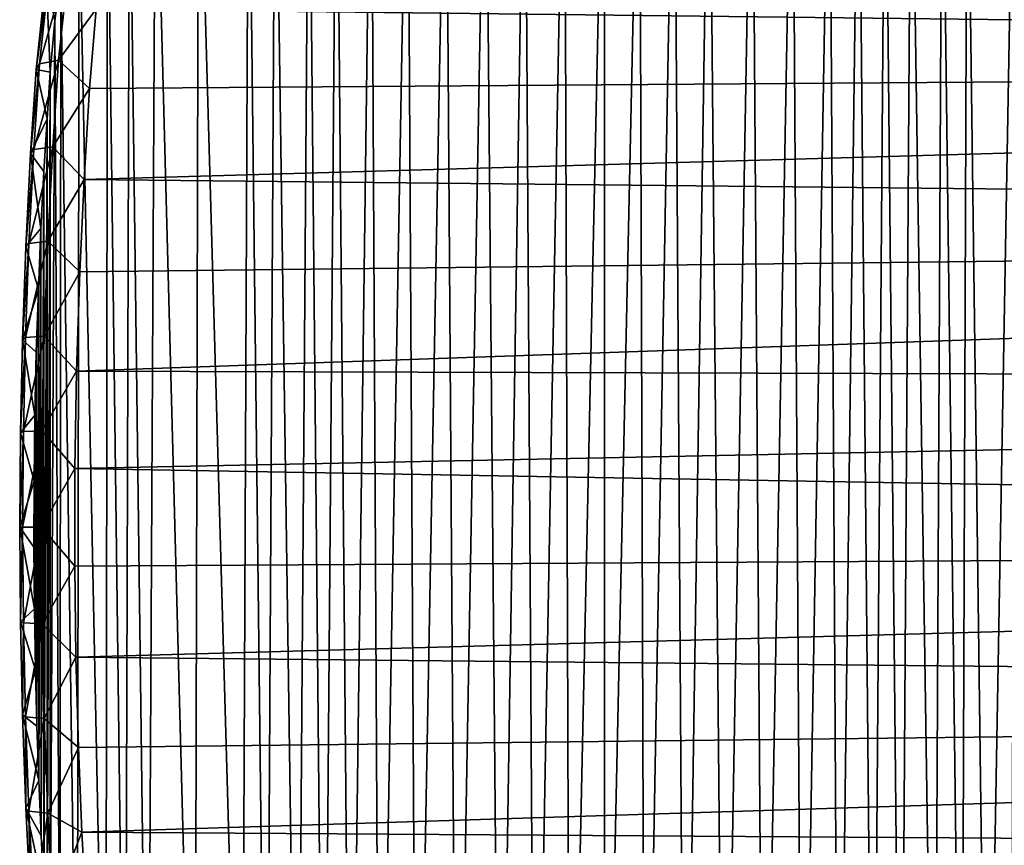
# Model space of a CAD drawing. Units: millimetres. Extents: x -42 to 87, y 0 to 268.
# Drawn here: x -42 to -40, y 47 to 49 of the extents above; entities that cross this region are included whole.
import ezdxf

# ---------------------------------------------------------------- set-up
doc = ezdxf.new("R2010")
doc.units = ezdxf.units.MM
doc.header["$LTSCALE"] = 65.185185
for name, color, linetype in [('77', 7, 'CONTINUOUS'), ('80', 7, 'CONTINUOUS'), ('81', 7, 'CONTINUOUS')]:
    doc.layers.add(name, color=color, linetype=linetype)

msp = doc.modelspace()

# ---------------------------------------------------------------- linework, layer by layer
at = {"layer": '77', "linetype": 'Continuous'}
for points in [[(-32.3033, 48.7676, -15.6679), (-41.8419, 48.5238, -21.0291), (-32.379, 48.4138, -15.574), (-32.3033, 48.7676, -15.6679)], [(-41.8419, 48.5238, -21.0291), (-41.8571, 48.3461, -21.0029), (-32.379, 48.4138, -15.574), (-41.8419, 48.5238, -21.0291)], [(-41.8571, 48.3461, -21.0029), (-41.8692, 48.1421, -20.9819), (-32.379, 48.4138, -15.574), (-41.8571, 48.3461, -21.0029)], [(-32.379, 48.4138, -15.574), (-41.8692, 48.1421, -20.9819), (-32.4286, 48.0449, -15.5283), (-32.379, 48.4138, -15.574)], [(-41.8692, 48.1421, -20.9819), (-41.8788, 47.9354, -20.9653), (-32.4286, 48.0449, -15.5283), (-41.8692, 48.1421, -20.9819)], [(-41.8788, 47.9354, -20.9653), (-41.886, 47.7135, -20.9529), (-32.4286, 48.0449, -15.5283), (-41.8788, 47.9354, -20.9653)], [(-32.4286, 48.0449, -15.5283), (-41.886, 47.7135, -20.9529), (-32.4671, 47.6859, -15.5038), (-32.4286, 48.0449, -15.5283)], [(-41.886, 47.7135, -20.9529), (-41.8896, 47.4957, -20.9466), (-32.4671, 47.6859, -15.5038), (-41.886, 47.7135, -20.9529)], [(-32.4671, 47.6859, -15.5038), (-41.8896, 47.4957, -20.9466), (-32.4929, 47.3325, -15.5022), (-32.4671, 47.6859, -15.5038)], [(-41.8896, 47.4957, -20.9466), (-41.8899, 47.2768, -20.946), (-32.4929, 47.3325, -15.5022), (-41.8896, 47.4957, -20.9466)], [(-41.8899, 47.2768, -20.946), (-41.8873, 47.0733, -20.9506), (-32.4929, 47.3325, -15.5022), (-41.8899, 47.2768, -20.946)], [(-32.4929, 47.3325, -15.5022), (-41.8873, 47.0733, -20.9506), (-32.5044, 46.979, -15.5254), (-32.4929, 47.3325, -15.5022)], [(-41.8873, 47.0733, -20.9506), (-41.8817, 46.8708, -20.9602), (-32.5044, 46.979, -15.5254), (-41.8873, 47.0733, -20.9506)], [(-41.8817, 46.8708, -20.9602), (-41.874, 46.6815, -20.9736), (-32.5044, 46.979, -15.5254), (-41.8817, 46.8708, -20.9602)], [(-32.5044, 46.979, -15.5254), (-41.874, 46.6815, -20.9736), (-32.5025, 46.62, -15.571), (-32.5044, 46.979, -15.5254)], [(-41.874, 46.6815, -20.9736), (-41.8648, 46.505, -20.9896), (-32.5025, 46.62, -15.571), (-41.874, 46.6815, -20.9736)]]:
    msp.add_3dface(points, dxfattribs=at)
at = {"layer": '80', "linetype": 'Continuous'}
for points in [[(-41.9538, 48.6008, -21.2961), (-41.9765, 48.3887, -21.2569), (-41.9451, 48.6227, -21.204), (-41.9538, 48.6008, -21.2961)], [(-41.9451, 48.6227, -21.204), (-41.9765, 48.3887, -21.2569), (-41.969, 48.4011, -21.1625), (-41.9451, 48.6227, -21.204)], [(-41.9451, 48.6227, -21.204), (-41.969, 48.4011, -21.1625), (-41.9018, 48.6377, -21.1198), (-41.9451, 48.6227, -21.204)], [(-41.9018, 48.6377, -21.1198), (-41.969, 48.4011, -21.1625), (-41.9265, 48.4096, -21.0769), (-41.9018, 48.6377, -21.1198)], [(-41.8419, 48.5238, -21.0291), (-41.9018, 48.6377, -21.1198), (-41.9265, 48.4096, -21.0769), (-41.8419, 48.5238, -21.0291)], [(-41.9538, 48.6008, -21.2961), (-41.9451, 48.3828, -21.3506), (-41.9765, 48.3887, -21.2569), (-41.9538, 48.6008, -21.2961)], [(-41.9344, 48.4976, -21.3691), (-41.9451, 48.3828, -21.3506), (-41.9538, 48.6008, -21.2961), (-41.9344, 48.4976, -21.3691)], [(-41.9212, 48.5964, -21.3919), (-41.9344, 48.4976, -21.3691), (-41.9538, 48.6008, -21.2961), (-41.9212, 48.5964, -21.3919)], [(-41.8571, 48.3461, -21.0029), (-41.8419, 48.5238, -21.0291), (-41.9265, 48.4096, -21.0769), (-41.8571, 48.3461, -21.0029)], [(-41.9765, 48.3887, -21.2569), (-41.9889, 48.2003, -21.2354), (-41.969, 48.4011, -21.1625), (-41.9765, 48.3887, -21.2569)], [(-41.969, 48.4011, -21.1625), (-41.9889, 48.2003, -21.2354), (-41.9818, 48.2093, -21.1404), (-41.969, 48.4011, -21.1625)], [(-41.969, 48.4011, -21.1625), (-41.9818, 48.2093, -21.1404), (-41.9265, 48.4096, -21.0769), (-41.969, 48.4011, -21.1625)], [(-41.9265, 48.4096, -21.0769), (-41.9818, 48.2093, -21.1404), (-41.9394, 48.2155, -21.0546), (-41.9265, 48.4096, -21.0769)], [(-41.8571, 48.3461, -21.0029), (-41.9265, 48.4096, -21.0769), (-41.9394, 48.2155, -21.0546), (-41.8571, 48.3461, -21.0029)], [(-41.9765, 48.3887, -21.2569), (-41.9521, 48.2779, -21.3384), (-41.9889, 48.2003, -21.2354), (-41.9765, 48.3887, -21.2569)], [(-41.9451, 48.3828, -21.3506), (-41.9521, 48.2779, -21.3384), (-41.9765, 48.3887, -21.2569), (-41.9451, 48.3828, -21.3506)], [(-41.8692, 48.1421, -20.9819), (-41.8571, 48.3461, -21.0029), (-41.9394, 48.2155, -21.0546), (-41.8692, 48.1421, -20.9819)], [(-41.9521, 48.2779, -21.3384), (-41.9593, 48.1599, -21.326), (-41.9889, 48.2003, -21.2354), (-41.9521, 48.2779, -21.3384)], [(-41.9889, 48.2003, -21.2354), (-41.9994, 47.9923, -21.2173), (-41.9818, 48.2093, -21.1404), (-41.9889, 48.2003, -21.2354)], [(-41.9818, 48.2093, -21.1404), (-41.9994, 47.9923, -21.2173), (-41.9925, 47.9993, -21.1219), (-41.9818, 48.2093, -21.1404)], [(-41.9889, 48.2003, -21.2354), (-41.9657, 48.0329, -21.3149), (-41.9994, 47.9923, -21.2173), (-41.9889, 48.2003, -21.2354)], [(-41.9818, 48.2093, -21.1404), (-41.9925, 47.9993, -21.1219), (-41.9394, 48.2155, -21.0546), (-41.9818, 48.2093, -21.1404)], [(-41.9394, 48.2155, -21.0546), (-41.9925, 47.9993, -21.1219), (-41.9502, 48.004, -21.0358), (-41.9394, 48.2155, -21.0546)], [(-41.9593, 48.1599, -21.326), (-41.9657, 48.0329, -21.3149), (-41.9889, 48.2003, -21.2354), (-41.9593, 48.1599, -21.326)], [(-41.8692, 48.1421, -20.9819), (-41.9394, 48.2155, -21.0546), (-41.9502, 48.004, -21.0358), (-41.8692, 48.1421, -20.9819)], [(-41.8788, 47.9354, -20.9653), (-41.8692, 48.1421, -20.9819), (-41.9502, 48.004, -21.0358), (-41.8788, 47.9354, -20.9653)], [(-41.9657, 48.0329, -21.3149), (-41.9714, 47.896, -21.3049), (-41.9994, 47.9923, -21.2173), (-41.9657, 48.0329, -21.3149)], [(-41.9925, 47.9993, -21.1219), (-42.0003, 47.7885, -21.1083), (-41.9502, 48.004, -21.0358), (-41.9925, 47.9993, -21.1219)], [(-41.9502, 48.004, -21.0358), (-42.0003, 47.7885, -21.1083), (-41.9581, 47.7917, -21.0222), (-41.9502, 48.004, -21.0358)], [(-41.8788, 47.9354, -20.9653), (-41.9502, 48.004, -21.0358), (-41.9581, 47.7917, -21.0222), (-41.8788, 47.9354, -20.9653)], [(-41.9994, 47.9923, -21.2173), (-42.0071, 47.7837, -21.2039), (-41.9925, 47.9993, -21.1219), (-41.9994, 47.9923, -21.2173)], [(-41.9925, 47.9993, -21.1219), (-42.0071, 47.7837, -21.2039), (-42.0003, 47.7885, -21.1083), (-41.9925, 47.9993, -21.1219)], [(-41.9994, 47.9923, -21.2173), (-41.9714, 47.896, -21.3049), (-42.0071, 47.7837, -21.2039), (-41.9994, 47.9923, -21.2173)], [(-41.886, 47.7135, -20.9529), (-41.8788, 47.9354, -20.9653), (-41.9581, 47.7917, -21.0222), (-41.886, 47.7135, -20.9529)], [(-41.9714, 47.896, -21.3049), (-41.9762, 47.7559, -21.2966), (-42.0071, 47.7837, -21.2039), (-41.9714, 47.896, -21.3049)], [(-42.0071, 47.7837, -21.2039), (-42.0118, 47.5755, -21.1957), (-42.0003, 47.7885, -21.1083), (-42.0071, 47.7837, -21.2039)], [(-42.0003, 47.7885, -21.1083), (-42.0118, 47.5755, -21.1957), (-42.0051, 47.5779, -21.1001), (-42.0003, 47.7885, -21.1083)], [(-42.0071, 47.7837, -21.2039), (-41.9795, 47.6148, -21.2909), (-42.0118, 47.5755, -21.1957), (-42.0071, 47.7837, -21.2039)], [(-41.9762, 47.7559, -21.2966), (-41.9795, 47.6148, -21.2909), (-42.0071, 47.7837, -21.2039), (-41.9762, 47.7559, -21.2966)], [(-42.0003, 47.7885, -21.1083), (-42.0051, 47.5779, -21.1001), (-41.9581, 47.7917, -21.0222), (-42.0003, 47.7885, -21.1083)], [(-41.9581, 47.7917, -21.0222), (-42.0051, 47.5779, -21.1001), (-41.9629, 47.5795, -21.0139), (-41.9581, 47.7917, -21.0222)], [(-41.886, 47.7135, -20.9529), (-41.9581, 47.7917, -21.0222), (-41.9629, 47.5795, -21.0139), (-41.886, 47.7135, -20.9529)], [(-41.8896, 47.4957, -20.9466), (-41.886, 47.7135, -20.9529), (-41.9629, 47.5795, -21.0139), (-41.8896, 47.4957, -20.9466)], [(-41.9795, 47.6148, -21.2909), (-41.9812, 47.4675, -21.288), (-42.0118, 47.5755, -21.1957), (-41.9795, 47.6148, -21.2909)], [(-42.0118, 47.5755, -21.1957), (-42.0133, 47.3638, -21.1932), (-42.0051, 47.5779, -21.1001), (-42.0118, 47.5755, -21.1957)], [(-42.0051, 47.5779, -21.1001), (-42.0133, 47.3638, -21.1932), (-42.0067, 47.3638, -21.0973), (-42.0051, 47.5779, -21.1001)], [(-42.0118, 47.5755, -21.1957), (-41.9812, 47.4675, -21.288), (-42.0133, 47.3638, -21.1932), (-42.0118, 47.5755, -21.1957)], [(-42.0051, 47.5779, -21.1001), (-42.0067, 47.3638, -21.0973), (-41.9629, 47.5795, -21.0139), (-42.0051, 47.5779, -21.1001)], [(-41.9629, 47.5795, -21.0139), (-42.0067, 47.3638, -21.0973), (-41.9645, 47.3638, -21.0111), (-41.9629, 47.5795, -21.0139)], [(-41.8896, 47.4957, -20.9466), (-41.9629, 47.5795, -21.0139), (-41.9645, 47.3638, -21.0111), (-41.8896, 47.4957, -20.9466)], [(-41.8899, 47.2768, -20.946), (-41.8896, 47.4957, -20.9466), (-41.9645, 47.3638, -21.0111), (-41.8899, 47.2768, -20.946)], [(-41.9812, 47.4675, -21.288), (-41.9814, 47.3196, -21.2876), (-42.0133, 47.3638, -21.1932), (-41.9812, 47.4675, -21.288)], [(-41.9814, 47.3196, -21.2876), (-41.9802, 47.1814, -21.2897), (-42.0133, 47.3638, -21.1932), (-41.9814, 47.3196, -21.2876)], [(-42.0133, 47.3638, -21.1932), (-41.9802, 47.1814, -21.2897), (-42.0117, 47.1521, -21.196), (-42.0133, 47.3638, -21.1932)], [(-42.0133, 47.3638, -21.1932), (-42.0117, 47.1521, -21.196), (-42.0067, 47.3638, -21.0973), (-42.0133, 47.3638, -21.1932)], [(-42.0067, 47.3638, -21.0973), (-42.0117, 47.1521, -21.196), (-42.0051, 47.1497, -21.1001), (-42.0067, 47.3638, -21.0973)], [(-42.0067, 47.3638, -21.0973), (-42.0051, 47.1497, -21.1001), (-41.9645, 47.3638, -21.0111), (-42.0067, 47.3638, -21.0973)], [(-41.9645, 47.3638, -21.0111), (-42.0051, 47.1497, -21.1001), (-41.9629, 47.1481, -21.0139), (-41.9645, 47.3638, -21.0111)], [(-41.8899, 47.2768, -20.946), (-41.9645, 47.3638, -21.0111), (-41.9629, 47.1481, -21.0139), (-41.8899, 47.2768, -20.946)], [(-41.8873, 47.0733, -20.9506), (-41.8899, 47.2768, -20.946), (-41.9629, 47.1481, -21.0139), (-41.8873, 47.0733, -20.9506)], [(-41.9802, 47.1814, -21.2897), (-41.9778, 47.044, -21.2938), (-42.0117, 47.1521, -21.196), (-41.9802, 47.1814, -21.2897)], [(-42.0117, 47.1521, -21.196), (-41.9778, 47.044, -21.2938), (-42.0071, 46.9439, -21.2038), (-42.0117, 47.1521, -21.196)], [(-42.0117, 47.1521, -21.196), (-42.0071, 46.9439, -21.2038), (-42.0051, 47.1497, -21.1001), (-42.0117, 47.1521, -21.196)], [(-42.0051, 47.1497, -21.1001), (-42.0071, 46.9439, -21.2038), (-42.0003, 46.9392, -21.1083), (-42.0051, 47.1497, -21.1001)], [(-42.0051, 47.1497, -21.1001), (-42.0003, 46.9392, -21.1083), (-41.9629, 47.1481, -21.0139), (-42.0051, 47.1497, -21.1001)], [(-41.9629, 47.1481, -21.0139), (-42.0003, 46.9392, -21.1083), (-41.9581, 46.936, -21.0222), (-41.9629, 47.1481, -21.0139)], [(-41.8873, 47.0733, -20.9506), (-41.9629, 47.1481, -21.0139), (-41.9581, 46.936, -21.0222), (-41.8873, 47.0733, -20.9506)], [(-41.8817, 46.8708, -20.9602), (-41.8873, 47.0733, -20.9506), (-41.9581, 46.936, -21.0222), (-41.8817, 46.8708, -20.9602)], [(-41.9778, 47.044, -21.2938), (-41.9747, 46.9185, -21.2993), (-42.0071, 46.9439, -21.2038), (-41.9778, 47.044, -21.2938)], [(-41.9747, 46.9185, -21.2993), (-41.9706, 46.7974, -21.3064), (-42.0071, 46.9439, -21.2038), (-41.9747, 46.9185, -21.2993)], [(-42.0071, 46.9439, -21.2038), (-41.9706, 46.7974, -21.3064), (-41.9995, 46.7354, -21.217), (-42.0071, 46.9439, -21.2038)], [(-42.0071, 46.9439, -21.2038), (-41.9995, 46.7354, -21.217), (-42.0003, 46.9392, -21.1083), (-42.0071, 46.9439, -21.2038)], [(-42.0003, 46.9392, -21.1083), (-41.9995, 46.7354, -21.217), (-41.9925, 46.7284, -21.1219), (-42.0003, 46.9392, -21.1083)], [(-42.0003, 46.9392, -21.1083), (-41.9925, 46.7284, -21.1219), (-41.9581, 46.936, -21.0222), (-42.0003, 46.9392, -21.1083)], [(-41.9581, 46.936, -21.0222), (-41.9925, 46.7284, -21.1219), (-41.9502, 46.7236, -21.0359), (-41.9581, 46.936, -21.0222)], [(-41.8817, 46.8708, -20.9602), (-41.9581, 46.936, -21.0222), (-41.9502, 46.7236, -21.0359), (-41.8817, 46.8708, -20.9602)], [(-41.874, 46.6815, -20.9736), (-41.8817, 46.8708, -20.9602), (-41.9502, 46.7236, -21.0359), (-41.874, 46.6815, -20.9736)], [(-41.9706, 46.7974, -21.3064), (-41.9653, 46.6732, -21.3156), (-41.9995, 46.7354, -21.217), (-41.9706, 46.7974, -21.3064)], [(-41.9653, 46.6732, -21.3156), (-41.9589, 46.5495, -21.3266), (-41.9995, 46.7354, -21.217), (-41.9653, 46.6732, -21.3156)], [(-41.9995, 46.7354, -21.217), (-41.9589, 46.5495, -21.3266), (-41.9889, 46.5273, -21.2354), (-41.9995, 46.7354, -21.217)], [(-41.9995, 46.7354, -21.217), (-41.9889, 46.5273, -21.2354), (-41.9925, 46.7284, -21.1219), (-41.9995, 46.7354, -21.217)], [(-41.9925, 46.7284, -21.1219), (-41.9889, 46.5273, -21.2354), (-41.9818, 46.5183, -21.1404), (-41.9925, 46.7284, -21.1219)], [(-41.9925, 46.7284, -21.1219), (-41.9818, 46.5183, -21.1404), (-41.9502, 46.7236, -21.0359), (-41.9925, 46.7284, -21.1219)], [(-41.9502, 46.7236, -21.0359), (-41.9818, 46.5183, -21.1404), (-41.9395, 46.5122, -21.0545), (-41.9502, 46.7236, -21.0359)], [(-41.874, 46.6815, -20.9736), (-41.9502, 46.7236, -21.0359), (-41.9395, 46.5122, -21.0545), (-41.874, 46.6815, -20.9736)], [(-41.8648, 46.505, -20.9896), (-41.874, 46.6815, -20.9736), (-41.9395, 46.5122, -21.0545), (-41.8648, 46.505, -20.9896)]]:
    msp.add_3dface(points, dxfattribs=at)
at = {"layer": '81', "linetype": 'Continuous'}
for points in [[(-41.1251, 45.5808, -22.7708), (-41.1451, 49.145, -22.7362), (-41.0591, 49.153, -22.8851), (-41.1251, 45.5808, -22.7708)], [(-41.0348, 45.5726, -22.9272), (-41.1251, 45.5808, -22.7708), (-41.0591, 49.153, -22.8851), (-41.0348, 45.5726, -22.9272)], [(-41.0348, 45.5726, -22.9272), (-41.0591, 49.153, -22.8851), (-40.9707, 49.1596, -23.0383), (-41.0348, 45.5726, -22.9272)], [(-40.9383, 45.5662, -23.0944), (-41.0348, 45.5726, -22.9272), (-40.9707, 49.1596, -23.0383), (-40.9383, 45.5662, -23.0944)], [(-40.9383, 45.5662, -23.0944), (-40.9707, 49.1596, -23.0383), (-40.8824, 49.1645, -23.1911), (-40.9383, 45.5662, -23.0944)], [(-40.86, 45.5628, -23.2301), (-40.9383, 45.5662, -23.0944), (-40.8824, 49.1645, -23.1911), (-40.86, 45.5628, -23.2301)], [(-40.86, 45.5628, -23.2301), (-40.8824, 49.1645, -23.1911), (-40.7936, 49.1675, -23.3451), (-40.86, 45.5628, -23.2301)], [(-40.7822, 45.5605, -23.3648), (-40.86, 45.5628, -23.2301), (-40.7936, 49.1675, -23.3451), (-40.7822, 45.5605, -23.3648)], [(-40.704, 49.1686, -23.5001), (-40.7822, 45.5605, -23.3648), (-40.7936, 49.1675, -23.3451), (-40.704, 49.1686, -23.5001)], [(-40.704, 49.1686, -23.5001), (-40.7039, 45.5591, -23.5004), (-40.7822, 45.5605, -23.3648), (-40.704, 49.1686, -23.5001)], [(-40.704, 49.1686, -23.5001), (-40.6261, 49.1676, -23.6351), (-40.7039, 45.5591, -23.5004), (-40.704, 49.1686, -23.5001)], [(-40.6261, 49.1676, -23.6351), (-40.6139, 45.5603, -23.6563), (-40.7039, 45.5591, -23.5004), (-40.6261, 49.1676, -23.6351)], [(-40.6261, 49.1676, -23.6351), (-40.5485, 49.1653, -23.7696), (-40.6139, 45.5603, -23.6563), (-40.6261, 49.1676, -23.6351)], [(-40.5485, 49.1653, -23.7696), (-40.5251, 45.5632, -23.8101), (-40.6139, 45.5603, -23.6563), (-40.5485, 49.1653, -23.7696)], [(-40.5485, 49.1653, -23.7696), (-40.47, 49.1616, -23.9055), (-40.5251, 45.5632, -23.8101), (-40.5485, 49.1653, -23.7696)], [(-40.47, 49.1616, -23.9055), (-40.4368, 45.568, -23.9629), (-40.5251, 45.5632, -23.8101), (-40.47, 49.1616, -23.9055)], [(-40.47, 49.1616, -23.9055), (-40.3736, 49.1553, -24.0724), (-40.4368, 45.568, -23.9629), (-40.47, 49.1616, -23.9055)], [(-40.3736, 49.1553, -24.0724), (-40.3482, 45.5747, -24.1164), (-40.4368, 45.568, -23.9629), (-40.3736, 49.1553, -24.0724)], [(-40.3736, 49.1553, -24.0724), (-40.2834, 49.1471, -24.2287), (-40.3482, 45.5747, -24.1164), (-40.3736, 49.1553, -24.0724)], [(-41.2727, 45.5973, -22.5151), (-41.3043, 49.1251, -22.4605), (-41.2263, 49.1358, -22.5954), (-41.2727, 45.5973, -22.5151)], [(-41.208, 45.5894, -22.6273), (-41.2727, 45.5973, -22.5151), (-41.2263, 49.1358, -22.5954), (-41.208, 45.5894, -22.6273)], [(-41.208, 45.5894, -22.6273), (-41.2263, 49.1358, -22.5954), (-41.1451, 49.145, -22.7362), (-41.208, 45.5894, -22.6273)], [(-41.1251, 45.5808, -22.7708), (-41.208, 45.5894, -22.6273), (-41.1451, 49.145, -22.7362), (-41.1251, 45.5808, -22.7708)], [(-40.2834, 49.1471, -24.2287), (-40.2619, 45.5828, -24.2659), (-40.3482, 45.5747, -24.1164), (-40.2834, 49.1471, -24.2287)], [(-40.2834, 49.1471, -24.2287), (-40.2006, 49.1383, -24.3721), (-40.2619, 45.5828, -24.2659), (-40.2834, 49.1471, -24.2287)], [(-40.2006, 49.1383, -24.3721), (-40.1805, 45.5919, -24.4069), (-40.2619, 45.5828, -24.2659), (-40.2006, 49.1383, -24.3721)], [(-40.2006, 49.1383, -24.3721), (-40.1359, 49.1305, -24.4841), (-40.1805, 45.5919, -24.4069), (-40.2006, 49.1383, -24.3721)], [(-40.1359, 49.1305, -24.4841), (-40.1026, 45.6027, -24.5419), (-40.1805, 45.5919, -24.4069), (-40.1359, 49.1305, -24.4841)], [(-40.1359, 49.1305, -24.4841), (-40.0761, 49.1212, -24.5878), (-40.1026, 45.6027, -24.5419), (-40.1359, 49.1305, -24.4841)], [(-41.3912, 45.618, -22.3099), (-41.4411, 49.0989, -22.2235), (-41.3661, 49.1145, -22.3534), (-41.3912, 45.618, -22.3099)], [(-41.3326, 45.6066, -22.4114), (-41.3912, 45.618, -22.3099), (-41.3661, 49.1145, -22.3534), (-41.3326, 45.6066, -22.4114)], [(-41.3326, 45.6066, -22.4114), (-41.3661, 49.1145, -22.3534), (-41.3043, 49.1251, -22.4605), (-41.3326, 45.6066, -22.4114)], [(-41.2727, 45.5973, -22.5151), (-41.3326, 45.6066, -22.4114), (-41.3043, 49.1251, -22.4605), (-41.2727, 45.5973, -22.5151)], [(-40.0761, 49.1212, -24.5878), (-40.0407, 45.6133, -24.649), (-40.1026, 45.6027, -24.5419), (-40.0761, 49.1212, -24.5878)], [(-40.0761, 49.1212, -24.5878), (-40.0177, 49.1099, -24.6889), (-40.0407, 45.6133, -24.649), (-40.0761, 49.1212, -24.5878)], [(-40.0177, 49.1099, -24.6889), (-39.9656, 45.629, -24.779), (-40.0407, 45.6133, -24.649), (-40.0177, 49.1099, -24.6889)], [(-40.0177, 49.1099, -24.6889), (-39.9482, 49.094, -24.8092), (-39.9656, 45.629, -24.779), (-40.0177, 49.1099, -24.6889)], [(-41.5162, 45.6473, -22.0934), (-41.6133, 49.0487, -21.9253), (-41.5014, 49.0844, -22.119), (-41.5162, 45.6473, -22.0934)], [(-41.4607, 45.634, -22.1895), (-41.5162, 45.6473, -22.0934), (-41.5014, 49.0844, -22.119), (-41.4607, 45.634, -22.1895)], [(-41.4607, 45.634, -22.1895), (-41.5014, 49.0844, -22.119), (-41.4411, 49.0989, -22.2235), (-41.4607, 45.634, -22.1895)], [(-41.3912, 45.618, -22.3099), (-41.4607, 45.634, -22.1895), (-41.4411, 49.0989, -22.2235), (-41.3912, 45.618, -22.3099)], [(-39.9482, 49.094, -24.8092), (-39.9053, 45.6435, -24.8835), (-39.9656, 45.629, -24.779), (-39.9482, 49.094, -24.8092)], [(-39.9482, 49.094, -24.8092), (-39.8928, 49.0807, -24.9052), (-39.9053, 45.6435, -24.8835), (-39.9482, 49.094, -24.8092)], [(-39.8928, 49.0807, -24.9052), (-39.8478, 45.6605, -24.9831), (-39.9053, 45.6435, -24.8835), (-39.8928, 49.0807, -24.9052)], [(-39.8928, 49.0807, -24.9052), (-39.7879, 49.0466, -25.087), (-39.8478, 45.6605, -24.9831), (-39.8928, 49.0807, -24.9052)], [(-41.6212, 45.6816, -21.9116), (-41.7092, 48.999, -21.7591), (-41.6133, 49.0487, -21.9253), (-41.6212, 45.6816, -21.9116)], [(-41.5162, 45.6473, -22.0934), (-41.6212, 45.6816, -21.9116), (-41.6133, 49.0487, -21.9253), (-41.5162, 45.6473, -22.0934)], [(-39.7879, 49.0466, -25.087), (-39.7934, 45.6793, -25.0773), (-39.8478, 45.6605, -24.9831), (-39.7879, 49.0466, -25.087)], [(-41.7262, 45.7377, -21.7298), (-41.7672, 48.9518, -21.6587), (-41.7092, 48.999, -21.7591), (-41.7262, 45.7377, -21.7298)], [(-41.6212, 45.6816, -21.9116), (-41.7262, 45.7377, -21.7298), (-41.7092, 48.999, -21.7591), (-41.6212, 45.6816, -21.9116)], [(-41.7768, 45.7829, -21.6419), (-41.8169, 48.8988, -21.5726), (-41.7672, 48.9518, -21.6587), (-41.7768, 45.7829, -21.6419)], [(-41.7262, 45.7377, -21.7298), (-41.7768, 45.7829, -21.6419), (-41.7672, 48.9518, -21.6587), (-41.7262, 45.7377, -21.7298)], [(-41.8203, 45.8357, -21.5667), (-41.8804, 48.7697, -21.4625), (-41.8169, 48.8988, -21.5726), (-41.8203, 45.8357, -21.5667)], [(-41.7768, 45.7829, -21.6419), (-41.8203, 45.8357, -21.5667), (-41.8169, 48.8988, -21.5726), (-41.7768, 45.7829, -21.6419)], [(-41.8848, 45.9732, -21.4549), (-41.9212, 48.5964, -21.3919), (-41.8804, 48.7697, -21.4625), (-41.8848, 45.9732, -21.4549)], [(-41.8203, 45.8357, -21.5667), (-41.8848, 45.9732, -21.4549), (-41.8804, 48.7697, -21.4625), (-41.8203, 45.8357, -21.5667)], [(-41.9232, 46.1469, -21.3884), (-41.9344, 48.4976, -21.3691), (-41.9212, 48.5964, -21.3919), (-41.9232, 46.1469, -21.3884)], [(-41.8848, 45.9732, -21.4549), (-41.9232, 46.1469, -21.3884), (-41.9212, 48.5964, -21.3919), (-41.8848, 45.9732, -21.4549)], [(-41.9232, 46.1469, -21.3884), (-41.9451, 46.3435, -21.3505), (-41.9344, 48.4976, -21.3691), (-41.9232, 46.1469, -21.3884)], [(-41.9451, 46.3435, -21.3505), (-41.9451, 48.3828, -21.3506), (-41.9344, 48.4976, -21.3691), (-41.9451, 46.3435, -21.3505)], [(-41.9519, 46.4377, -21.3387), (-41.9521, 48.2779, -21.3384), (-41.9451, 48.3828, -21.3506), (-41.9519, 46.4377, -21.3387)], [(-41.9451, 46.3435, -21.3505), (-41.9519, 46.4377, -21.3387), (-41.9451, 48.3828, -21.3506), (-41.9451, 46.3435, -21.3505)], [(-41.9589, 46.5495, -21.3266), (-41.9593, 48.1599, -21.326), (-41.9521, 48.2779, -21.3384), (-41.9589, 46.5495, -21.3266)], [(-41.9519, 46.4377, -21.3387), (-41.9589, 46.5495, -21.3266), (-41.9521, 48.2779, -21.3384), (-41.9519, 46.4377, -21.3387)], [(-41.9653, 46.6732, -21.3156), (-41.9657, 48.0329, -21.3149), (-41.9593, 48.1599, -21.326), (-41.9653, 46.6732, -21.3156)], [(-41.9589, 46.5495, -21.3266), (-41.9653, 46.6732, -21.3156), (-41.9593, 48.1599, -21.326), (-41.9589, 46.5495, -21.3266)], [(-41.9706, 46.7974, -21.3064), (-41.9714, 47.896, -21.3049), (-41.9657, 48.0329, -21.3149), (-41.9706, 46.7974, -21.3064)], [(-41.9653, 46.6732, -21.3156), (-41.9706, 46.7974, -21.3064), (-41.9657, 48.0329, -21.3149), (-41.9653, 46.6732, -21.3156)], [(-41.9747, 46.9185, -21.2993), (-41.9762, 47.7559, -21.2966), (-41.9714, 47.896, -21.3049), (-41.9747, 46.9185, -21.2993)], [(-41.9706, 46.7974, -21.3064), (-41.9747, 46.9185, -21.2993), (-41.9714, 47.896, -21.3049), (-41.9706, 46.7974, -21.3064)], [(-41.9778, 47.044, -21.2938), (-41.9795, 47.6148, -21.2909), (-41.9762, 47.7559, -21.2966), (-41.9778, 47.044, -21.2938)], [(-41.9747, 46.9185, -21.2993), (-41.9778, 47.044, -21.2938), (-41.9762, 47.7559, -21.2966), (-41.9747, 46.9185, -21.2993)], [(-41.9802, 47.1814, -21.2897), (-41.9812, 47.4675, -21.288), (-41.9795, 47.6148, -21.2909), (-41.9802, 47.1814, -21.2897)], [(-41.9778, 47.044, -21.2938), (-41.9802, 47.1814, -21.2897), (-41.9795, 47.6148, -21.2909), (-41.9778, 47.044, -21.2938)], [(-41.9802, 47.1814, -21.2897), (-41.9814, 47.3196, -21.2876), (-41.9812, 47.4675, -21.288), (-41.9802, 47.1814, -21.2897)]]:
    msp.add_3dface(points, dxfattribs=at)

doc.saveas('drawing.dxf')
